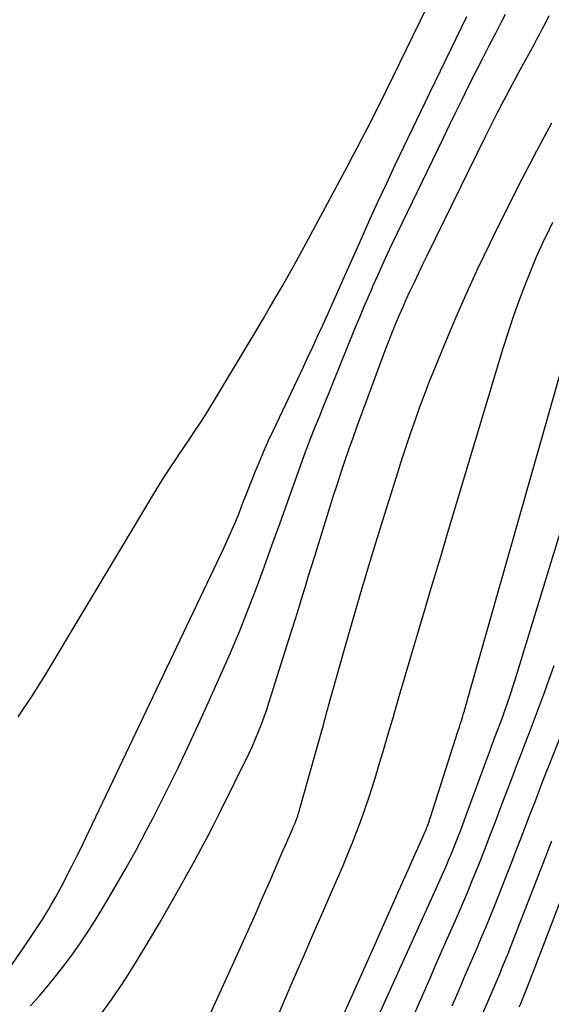
# Model space of a CAD drawing. Units: inches. Extents: x 2620275 to 2622664, y 1496359 to 1499133.
# Drawn here: x 2621788 to 2621807, y 1496494 to 1496530 of the extents above; entities that cross this region are included whole.
import ezdxf

# ---------------------------------------------------------------- set-up
doc = ezdxf.new("R2010")
doc.units = ezdxf.units.IN
doc.header["$MEASUREMENT"] = 0
doc.layers.add('Tile_2735_12_SW_contour_2ft', color=55, linetype='Continuous')

msp = doc.modelspace()

# ---------------------------------------------------------------- linework, layer by layer
at = {"layer": 'Tile_2735_12_SW_contour_2ft'}
for points in [[(2621788.04, 1496504.958, 7926), (2621788.531, 1496505.699, 7926), (2621789.003, 1496506.453, 7926), (2621793.058, 1496513.226, 7926), (2621793.229, 1496513.505, 7926), (2621793.403, 1496513.783, 7926), (2621793.582, 1496514.058, 7926), (2621793.764, 1496514.33, 7926), (2621793.948, 1496514.601, 7926), (2621794.132, 1496514.873, 7926), (2621794.314, 1496515.145, 7926), (2621794.497, 1496515.417, 7926), (2621794.677, 1496515.692, 7926), (2621794.855, 1496515.968, 7926), (2621795.029, 1496516.247, 7926), (2621795.199, 1496516.527, 7926), (2621796.753, 1496519.122, 7926), (2621796.984, 1496519.51, 7926), (2621797.213, 1496519.899, 7926), (2621797.44, 1496520.289, 7926), (2621797.665, 1496520.68, 7926), (2621797.887, 1496521.073, 7926), (2621798.108, 1496521.467, 7926), (2621798.325, 1496521.863, 7926), (2621798.54, 1496522.26, 7926), (2621800.044, 1496525.058, 7926), (2621800.228, 1496525.404, 7926), (2621800.412, 1496525.751, 7926), (2621800.593, 1496526.099, 7926), (2621800.774, 1496526.447, 7926), (2621800.952, 1496526.797, 7926), (2621801.128, 1496527.147, 7926), (2621801.302, 1496527.499, 7926), (2621801.475, 1496527.851, 7926), (2621803.436, 1496531.891, 7926)], [(2621787.028, 1496494.784, 7928), (2621788.437, 1496496.824, 7928), (2621788.609, 1496497.078, 7928), (2621788.778, 1496497.335, 7928), (2621788.942, 1496497.594, 7928), (2621789.102, 1496497.856, 7928), (2621789.258, 1496498.121, 7928), (2621789.41, 1496498.387, 7928), (2621789.558, 1496498.656, 7928), (2621789.702, 1496498.927, 7928), (2621789.791, 1496499.098, 7928), (2621789.975, 1496499.457, 7928), (2621790.157, 1496499.817, 7928), (2621790.334, 1496500.178, 7928), (2621790.51, 1496500.542, 7928), (2621795.54, 1496511.127, 7928), (2621795.69, 1496511.452, 7928), (2621795.836, 1496511.78, 7928), (2621795.974, 1496512.11, 7928), (2621796.108, 1496512.443, 7928), (2621796.238, 1496512.777, 7928), (2621796.369, 1496513.111, 7928), (2621796.501, 1496513.445, 7928), (2621796.633, 1496513.778, 7928), (2621796.678, 1496513.893, 7928), (2621796.837, 1496514.281, 7928), (2621797.001, 1496514.668, 7928), (2621797.172, 1496515.051, 7928), (2621797.348, 1496515.432, 7928), (2621798.445, 1496517.747, 7928), (2621798.624, 1496518.127, 7928), (2621798.801, 1496518.507, 7928), (2621798.976, 1496518.888, 7928), (2621799.15, 1496519.27, 7928), (2621799.322, 1496519.653, 7928), (2621799.494, 1496520.035, 7928), (2621799.666, 1496520.419, 7928), (2621799.836, 1496520.802, 7928), (2621800.575, 1496522.463, 7928), (2621800.874, 1496523.131, 7928), (2621801.177, 1496523.797, 7928), (2621801.484, 1496524.46, 7928), (2621801.795, 1496525.123, 7928), (2621802.109, 1496525.784, 7928), (2621802.424, 1496526.444, 7928), (2621802.741, 1496527.103, 7928), (2621803.06, 1496527.761, 7928), (2621804.411, 1496530.542, 7928)], [(2621788.487, 1496494.408, 7930), (2621788.811, 1496494.774, 7930), (2621789.13, 1496495.144, 7930), (2621789.437, 1496495.523, 7930), (2621789.739, 1496495.908, 7930), (2621790.029, 1496496.301, 7930), (2621790.31, 1496496.7, 7930), (2621790.58, 1496497.108, 7930), (2621790.841, 1496497.521, 7930), (2621791.161, 1496498.045, 7930), (2621791.569, 1496498.729, 7930), (2621791.967, 1496499.418, 7930), (2621792.35, 1496500.116, 7930), (2621792.724, 1496500.819, 7930), (2621792.946, 1496501.248, 7930), (2621793.415, 1496502.173, 7930), (2621793.874, 1496503.103, 7930), (2621794.317, 1496504.041, 7930), (2621794.749, 1496504.984, 7930), (2621795.446, 1496506.536, 7930), (2621795.781, 1496507.305, 7930), (2621796.107, 1496508.079, 7930), (2621796.417, 1496508.858, 7930), (2621796.717, 1496509.642, 7930), (2621797.008, 1496510.43, 7930), (2621797.296, 1496511.218, 7930), (2621797.58, 1496512.008, 7930), (2621797.863, 1496512.798, 7930), (2621798.261, 1496513.922, 7930), (2621798.41, 1496514.333, 7930), (2621798.562, 1496514.743, 7930), (2621798.719, 1496515.151, 7930), (2621798.879, 1496515.558, 7930), (2621799.042, 1496515.963, 7930), (2621799.205, 1496516.369, 7930), (2621799.369, 1496516.774, 7930), (2621799.533, 1496517.179, 7930), (2621800.351, 1496519.196, 7930), (2621800.5, 1496519.56, 7930), (2621800.652, 1496519.923, 7930), (2621800.805, 1496520.285, 7930), (2621800.961, 1496520.646, 7930), (2621800.985, 1496520.7, 7930), (2621801.156, 1496521.087, 7930), (2621801.33, 1496521.472, 7930), (2621801.508, 1496521.855, 7930), (2621801.689, 1496522.237, 7930), (2621803.542, 1496526.088, 7930), (2621803.776, 1496526.572, 7930), (2621804.011, 1496527.055, 7930), (2621804.248, 1496527.537, 7930), (2621804.487, 1496528.019, 7930), (2621804.728, 1496528.499, 7930), (2621804.97, 1496528.978, 7930), (2621805.215, 1496529.457, 7930), (2621805.462, 1496529.934, 7930), (2621805.68, 1496530.354, 7930), (2621805.825, 1496530.634, 7930)], [(2621790.979, 1496493.993, 7932), (2621791.456, 1496494.641, 7932), (2621791.905, 1496495.31, 7932), (2621792.333, 1496495.992, 7932), (2621792.823, 1496496.811, 7932), (2621793.188, 1496497.428, 7932), (2621793.549, 1496498.047, 7932), (2621793.904, 1496498.671, 7932), (2621794.254, 1496499.297, 7932), (2621794.469, 1496499.687, 7932), (2621794.705, 1496500.121, 7932), (2621794.937, 1496500.558, 7932), (2621795.163, 1496500.998, 7932), (2621795.384, 1496501.44, 7932), (2621796.464, 1496503.634, 7932), (2621796.586, 1496503.894, 7932), (2621796.703, 1496504.156, 7932), (2621796.811, 1496504.422, 7932), (2621796.914, 1496504.69, 7932), (2621797.011, 1496504.961, 7932), (2621797.105, 1496505.232, 7932), (2621797.196, 1496505.505, 7932), (2621797.284, 1496505.778, 7932), (2621797.918, 1496507.785, 7932), (2621798.038, 1496508.166, 7932), (2621798.156, 1496508.547, 7932), (2621798.273, 1496508.928, 7932), (2621798.389, 1496509.31, 7932), (2621798.505, 1496509.692, 7932), (2621798.621, 1496510.074, 7932), (2621798.739, 1496510.456, 7932), (2621798.857, 1496510.836, 7932), (2621799.4, 1496512.577, 7932), (2621799.536, 1496513.008, 7932), (2621799.675, 1496513.439, 7932), (2621799.817, 1496513.868, 7932), (2621799.961, 1496514.296, 7932), (2621800.109, 1496514.724, 7932), (2621800.258, 1496515.151, 7932), (2621800.411, 1496515.576, 7932), (2621800.566, 1496516.001, 7932), (2621801.358, 1496518.15, 7932), (2621801.47, 1496518.447, 7932), (2621801.584, 1496518.743, 7932), (2621801.701, 1496519.038, 7932), (2621801.82, 1496519.332, 7932), (2621801.943, 1496519.625, 7932), (2621802.069, 1496519.916, 7932), (2621802.198, 1496520.206, 7932), (2621802.33, 1496520.494, 7932), (2621802.357, 1496520.553, 7932), (2621802.506, 1496520.87, 7932), (2621802.655, 1496521.186, 7932), (2621802.807, 1496521.502, 7932), (2621802.96, 1496521.816, 7932), (2621805.104, 1496526.192, 7932), (2621805.248, 1496526.482, 7932), (2621805.393, 1496526.771, 7932), (2621805.54, 1496527.059, 7932), (2621805.69, 1496527.346, 7932), (2621805.841, 1496527.632, 7932), (2621805.993, 1496527.918, 7932), (2621806.146, 1496528.203, 7932), (2621806.299, 1496528.487, 7932), (2621806.864, 1496529.526, 7932), (2621806.969, 1496529.72, 7932), (2621807.073, 1496529.915, 7932), (2621807.176, 1496530.11, 7932), (2621807.278, 1496530.306, 7932), (2621807.419, 1496530.578, 7932)], [(2621793.515, 1496490.724, 7934), (2621796.147, 1496496.537, 7934), (2621796.426, 1496497.159, 7934), (2621796.704, 1496497.781, 7934), (2621796.979, 1496498.404, 7934), (2621797.251, 1496499.028, 7934), (2621797.627, 1496499.893, 7934), (2621797.71, 1496500.086, 7934), (2621797.794, 1496500.278, 7934), (2621797.879, 1496500.471, 7934), (2621797.963, 1496500.664, 7934), (2621798.048, 1496500.856, 7934), (2621798.089, 1496500.952, 7934), (2621798.129, 1496501.05, 7934), (2621798.167, 1496501.148, 7934), (2621798.204, 1496501.247, 7934), (2621798.238, 1496501.346, 7934), (2621798.272, 1496501.446, 7934), (2621798.303, 1496501.546, 7934), (2621798.332, 1496501.648, 7934), (2621799.133, 1496504.503, 7934), (2621799.162, 1496504.61, 7934), (2621799.192, 1496504.717, 7934), (2621799.22, 1496504.824, 7934), (2621799.248, 1496504.931, 7934), (2621799.277, 1496505.038, 7934), (2621799.305, 1496505.145, 7934), (2621799.334, 1496505.252, 7934), (2621799.364, 1496505.359, 7934), (2621799.944, 1496507.431, 7934), (2621800.268, 1496508.572, 7934), (2621800.6, 1496509.712, 7934), (2621800.944, 1496510.848, 7934), (2621801.294, 1496511.982, 7934), (2621801.904, 1496513.926, 7934), (2621802.055, 1496514.401, 7934), (2621802.21, 1496514.875, 7934), (2621802.369, 1496515.347, 7934), (2621802.531, 1496515.819, 7934), (2621802.7, 1496516.288, 7934), (2621802.873, 1496516.756, 7934), (2621803.053, 1496517.22, 7934), (2621803.239, 1496517.683, 7934), (2621803.619, 1496518.612, 7934), (2621804.008, 1496519.534, 7934), (2621804.408, 1496520.45, 7934), (2621804.826, 1496521.359, 7934), (2621805.256, 1496522.262, 7934), (2621805.393, 1496522.544, 7934), (2621805.907, 1496523.581, 7934), (2621806.43, 1496524.613, 7934), (2621806.965, 1496525.639, 7934), (2621807.509, 1496526.661, 7934)], [(2621796.271, 1496491.126, 7936), (2621797.722, 1496494.518, 7936), (2621798.077, 1496495.346, 7936), (2621798.434, 1496496.172, 7936), (2621798.792, 1496496.998, 7936), (2621799.152, 1496497.823, 7936), (2621799.51, 1496498.641, 7936), (2621799.69, 1496499.057, 7936), (2621799.868, 1496499.475, 7936), (2621800.042, 1496499.895, 7936), (2621800.213, 1496500.315, 7936), (2621800.222, 1496500.336, 7936), (2621800.383, 1496500.748, 7936), (2621800.538, 1496501.163, 7936), (2621800.685, 1496501.58, 7936), (2621800.827, 1496502, 7936), (2621800.962, 1496502.421, 7936), (2621801.095, 1496502.844, 7936), (2621801.224, 1496503.268, 7936), (2621801.351, 1496503.692, 7936), (2621801.402, 1496503.867, 7936), (2621801.552, 1496504.38, 7936), (2621801.703, 1496504.893, 7936), (2621801.853, 1496505.406, 7936), (2621802.003, 1496505.919, 7936), (2621802.064, 1496506.124, 7936), (2621802.244, 1496506.739, 7936), (2621802.425, 1496507.355, 7936), (2621802.607, 1496507.97, 7936), (2621802.79, 1496508.585, 7936), (2621802.851, 1496508.79, 7936), (2621803.065, 1496509.507, 7936), (2621803.279, 1496510.225, 7936), (2621803.493, 1496510.941, 7936), (2621803.708, 1496511.659, 7936), (2621805.739, 1496518.427, 7936), (2621805.915, 1496518.988, 7936), (2621806.098, 1496519.546, 7936), (2621806.294, 1496520.1, 7936), (2621806.498, 1496520.651, 7936), (2621806.716, 1496521.197, 7936), (2621806.942, 1496521.739, 7936), (2621807.184, 1496522.274, 7936), (2621807.435, 1496522.806, 7936), (2621807.543, 1496523.028, 7936)], [(2621800.737, 1496493.034, 7940), (2621802.008, 1496495.862, 7940), (2621802.299, 1496496.51, 7940), (2621802.591, 1496497.157, 7940), (2621802.883, 1496497.805, 7940), (2621803.175, 1496498.452, 7940), (2621803.541, 1496499.261, 7940), (2621803.65, 1496499.505, 7940), (2621803.756, 1496499.749, 7940), (2621803.859, 1496499.996, 7940), (2621803.96, 1496500.243, 7940), (2621804.058, 1496500.491, 7940), (2621804.154, 1496500.74, 7940), (2621804.249, 1496500.989, 7940), (2621804.341, 1496501.24, 7940), (2621805.137, 1496503.415, 7940), (2621805.231, 1496503.67, 7940), (2621805.325, 1496503.924, 7940), (2621805.421, 1496504.178, 7940), (2621805.518, 1496504.432, 7940), (2621805.544, 1496504.5, 7940), (2621805.627, 1496504.72, 7940), (2621805.709, 1496504.94, 7940), (2621805.789, 1496505.161, 7940), (2621805.868, 1496505.382, 7940), (2621805.944, 1496505.605, 7940), (2621806.019, 1496505.828, 7940), (2621806.091, 1496506.052, 7940), (2621806.161, 1496506.276, 7940), (2621811.161, 1496522.624, 7940)], [(2621799.92, 1496494.1, 7938), (2621800.956, 1496496.416, 7938), (2621801.287, 1496497.156, 7938), (2621801.617, 1496497.896, 7938), (2621801.946, 1496498.636, 7938), (2621802.274, 1496499.376, 7938), (2621802.915, 1496500.824, 7938), (2621802.922, 1496500.841, 7938), (2621802.929, 1496500.858, 7938), (2621802.936, 1496500.875, 7938), (2621802.943, 1496500.892, 7938), (2621802.968, 1496500.961, 7938), (2621802.975, 1496500.979, 7938), (2621802.981, 1496500.996, 7938), (2621802.987, 1496501.013, 7938), (2621802.993, 1496501.031, 7938), (2621804.098, 1496504.457, 7938), (2621804.127, 1496504.546, 7938), (2621804.155, 1496504.635, 7938), (2621804.184, 1496504.724, 7938), (2621804.212, 1496504.812, 7938), (2621804.24, 1496504.901, 7938), (2621804.267, 1496504.99, 7938), (2621804.293, 1496505.08, 7938), (2621804.319, 1496505.169, 7938), (2621804.329, 1496505.202, 7938), (2621804.359, 1496505.309, 7938), (2621804.389, 1496505.415, 7938), (2621804.42, 1496505.521, 7938), (2621804.45, 1496505.627, 7938), (2621809.04, 1496521.811, 7938)], [(2621802.361, 1496493.808, 7942), (2621803.067, 1496495.419, 7942), (2621803.296, 1496495.94, 7942), (2621803.525, 1496496.46, 7942), (2621803.754, 1496496.981, 7942), (2621803.983, 1496497.501, 7942), (2621804.211, 1496498.027, 7942), (2621804.431, 1496498.546, 7942), (2621804.646, 1496499.067, 7942), (2621804.856, 1496499.589, 7942), (2621805.061, 1496500.114, 7942), (2621805.265, 1496500.639, 7942), (2621805.466, 1496501.166, 7942), (2621805.665, 1496501.692, 7942), (2621805.787, 1496502.02, 7942), (2621805.997, 1496502.577, 7942), (2621806.209, 1496503.134, 7942), (2621806.423, 1496503.691, 7942), (2621806.638, 1496504.247, 7942), (2621806.693, 1496504.386, 7942), (2621806.88, 1496504.873, 7942), (2621807.063, 1496505.36, 7942), (2621807.243, 1496505.849, 7942), (2621807.42, 1496506.339, 7942), (2621807.591, 1496506.831, 7942)], [(2621803.874, 1496494.401, 7944), (2621804.124, 1496494.984, 7944), (2621804.291, 1496495.373, 7944), (2621804.458, 1496495.763, 7944), (2621804.626, 1496496.152, 7944), (2621804.794, 1496496.542, 7944), (2621804.96, 1496496.932, 7944), (2621805.124, 1496497.323, 7944), (2621805.283, 1496497.716, 7944), (2621805.44, 1496498.11, 7944), (2621806.035, 1496499.63, 7944), (2621806.212, 1496500.083, 7944), (2621806.388, 1496500.536, 7944), (2621806.562, 1496500.99, 7944), (2621806.736, 1496501.443, 7944), (2621806.91, 1496501.897, 7944), (2621807.085, 1496502.35, 7944), (2621807.261, 1496502.803, 7944), (2621807.439, 1496503.255, 7944), (2621807.839, 1496504.267, 7944)], [(2621805.02, 1496494.18, 7946), (2621805.176, 1496494.555, 7946), (2621805.284, 1496494.811, 7946), (2621805.391, 1496495.066, 7946), (2621805.5, 1496495.321, 7946), (2621805.609, 1496495.576, 7946), (2621805.716, 1496495.832, 7946), (2621805.822, 1496496.088, 7946), (2621805.926, 1496496.345, 7946), (2621806.027, 1496496.604, 7946), (2621807.288, 1496499.863, 7946), (2621807.398, 1496500.149, 7946), (2621807.508, 1496500.434, 7946)], [(2621806.325, 1496494.369, 7948), (2621806.375, 1496494.489, 7948), (2621806.425, 1496494.609, 7948), (2621806.475, 1496494.729, 7948), (2621806.524, 1496494.85, 7948), (2621806.571, 1496494.971, 7948), (2621806.619, 1496495.092, 7948), (2621808.543, 1496500.097, 7948)]]:
    msp.add_polyline3d(points, dxfattribs=at)

doc.saveas('drawing.dxf')
